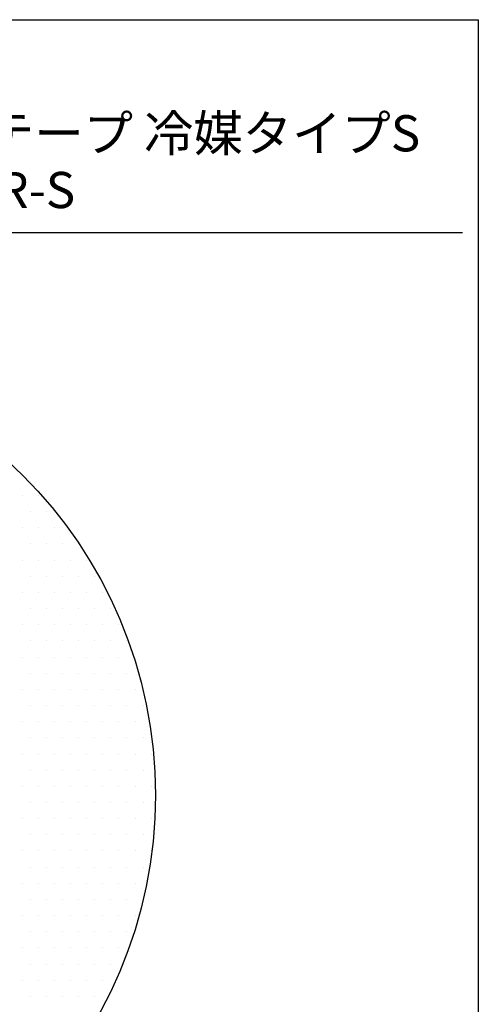
# Model space of a CAD drawing. Extents: x 6375 to 7335, y -6366 to -5022.
# Drawn here: x 6712 to 6801, y -6117 to -5927 of the extents above; entities that cross this region are included whole.
import ezdxf

# ---------------------------------------------------------------- set-up
doc = ezdxf.new("R2010")
doc.units = 0
doc.header["$LTSCALE"] = 2
doc.layers.get('0').update_dxf_attribs({"linetype": 'CONTINUOUS'})
doc.layers.get('DEFPOINTS').update_dxf_attribs({"linetype": 'CONTINUOUS'})
doc.styles.add('ゴシック_2', font='txt.shx', dxfattribs={"height": 7, "bigfont": 'extfont.shx'})
doc.dimstyles.get("Standard").update_dxf_attribs({"dimtxt": 0.18, "dimasz": 0.5, "dimexe": 0.18, "dimexo": 0.0625, "dimgap": 0.09, "dimtad": 1, "dimtih": 1, "dimtoh": 1, "dimzin": 0, "dimcen": 0.09, "dimazin": 3, "dimtfac": 1, "dimtofl": 0, "dimtmove": 0, "dimatfit": 3})

# ---------------------------------------------------------------- blocks, each defined once
blk = doc.blocks.new('*U367')
at = {"color": 0, "style": 'ゴシック_2'}
blk.add_text('175以下(開口寸法)', height=7, dxfattribs=at).set_placement((6609.19, -6207.37))
blk = doc.blocks.new('*D366')
at = {"color": 0}
for p, q in [((6738.31, -6163.26), (6738.31, -6213.86)), ((6563.31, -6164.45), (6563.31, -6213.86)), ((6728.31, -6210.86), (6573.31, -6210.86))]:
    blk.add_line(p, q, dxfattribs=at)
for points in [[(6573.31, -6209.2), (6573.31, -6212.53), (6563.31, -6210.86)], [(6728.31, -6209.2), (6728.31, -6212.53), (6738.31, -6210.86)]]:
    blk.add_solid(points, dxfattribs=at)
at = {"layer": 'DEFPOINTS', "color": 0}
for p in [(6738.31, -6063.26), (6563.31, -6064.45), (6563.31, -6210.86)]:
    blk.add_point(p, dxfattribs=at)
blk.add_blockref('*U367', (0, 0))
blk = doc.blocks.new('*X404')
at = {"color": 0}
for p, q in [((6712.5, -6018.75), (6712.5, -6018.75)), ((6715.625, -6018.75), (6715.625, -6018.75)), ((6714.0625, -6021.875), (6714.0625, -6021.875)), ((6717.1875, -6021.875), (6717.1875, -6021.875)), ((6712.5, -6025), (6712.5, -6025)), ((6715.625, -6025), (6715.625, -6025)), ((6718.75, -6025), (6718.75, -6025)), ((6714.0625, -6028.125), (6714.0625, -6028.125)), ((6717.1875, -6028.125), (6717.1875, -6028.125)), ((6720.3125, -6028.125), (6720.3125, -6028.125)), ((6723.4375, -6028.125), (6723.4375, -6028.125)), ((6712.5, -6031.25), (6712.5, -6031.25)), ((6715.625, -6031.25), (6715.625, -6031.25)), ((6718.75, -6031.25), (6718.75, -6031.25)), ((6721.875, -6031.25), (6721.875, -6031.25)), ((6725, -6031.25), (6725, -6031.25)), ((6714.0625, -6034.375), (6714.0625, -6034.375)), ((6717.1875, -6034.375), (6717.1875, -6034.375)), ((6720.3125, -6034.375), (6720.3125, -6034.375)), ((6723.4375, -6034.375), (6723.4375, -6034.375)), ((6726.5625, -6034.375), (6726.5625, -6034.375)), ((6712.5, -6037.5), (6712.5, -6037.5)), ((6715.625, -6037.5), (6715.625, -6037.5)), ((6718.75, -6037.5), (6718.75, -6037.5)), ((6721.875, -6037.5), (6721.875, -6037.5)), ((6725, -6037.5), (6725, -6037.5)), ((6728.125, -6037.5), (6728.125, -6037.5)), ((6714.0625, -6040.625), (6714.0625, -6040.625)), ((6717.1875, -6040.625), (6717.1875, -6040.625)), ((6720.3125, -6040.625), (6720.3125, -6040.625)), ((6723.4375, -6040.625), (6723.4375, -6040.625)), ((6726.5625, -6040.625), (6726.5625, -6040.625)), ((6729.6875, -6040.625), (6729.6875, -6040.625)), ((6712.5, -6043.75), (6712.5, -6043.75)), ((6715.625, -6043.75), (6715.625, -6043.75)), ((6718.75, -6043.75), (6718.75, -6043.75)), ((6721.875, -6043.75), (6721.875, -6043.75)), ((6725, -6043.75), (6725, -6043.75)), ((6728.125, -6043.75), (6728.125, -6043.75)), ((6731.25, -6043.75), (6731.25, -6043.75)), ((6714.0625, -6046.875), (6714.0625, -6046.875)), ((6717.1875, -6046.875), (6717.1875, -6046.875)), ((6720.3125, -6046.875), (6720.3125, -6046.875)), ((6723.4375, -6046.875), (6723.4375, -6046.875)), ((6726.5625, -6046.875), (6726.5625, -6046.875)), ((6729.6875, -6046.875), (6729.6875, -6046.875)), ((6732.8125, -6046.875), (6732.8125, -6046.875)), ((6712.5, -6050), (6712.5, -6050)), ((6715.625, -6050), (6715.625, -6050)), ((6718.75, -6050), (6718.75, -6050)), ((6721.875, -6050), (6721.875, -6050)), ((6725, -6050), (6725, -6050)), ((6728.125, -6050), (6728.125, -6050)), ((6731.25, -6050), (6731.25, -6050)), ((6714.0625, -6053.125), (6714.0625, -6053.125)), ((6717.1875, -6053.125), (6717.1875, -6053.125)), ((6720.3125, -6053.125), (6720.3125, -6053.125)), ((6723.4375, -6053.125), (6723.4375, -6053.125)), ((6726.5625, -6053.125), (6726.5625, -6053.125)), ((6729.6875, -6053.125), (6729.6875, -6053.125)), ((6732.8125, -6053.125), (6732.8125, -6053.125)), ((6712.5, -6056.25), (6712.5, -6056.25)), ((6715.625, -6056.25), (6715.625, -6056.25)), ((6718.75, -6056.25), (6718.75, -6056.25)), ((6721.875, -6056.25), (6721.875, -6056.25)), ((6725, -6056.25), (6725, -6056.25)), ((6728.125, -6056.25), (6728.125, -6056.25)), ((6731.25, -6056.25), (6731.25, -6056.25)), ((6734.375, -6056.25), (6734.375, -6056.25)), ((6714.0625, -6059.375), (6714.0625, -6059.375)), ((6717.1875, -6059.375), (6717.1875, -6059.375)), ((6720.3125, -6059.375), (6720.3125, -6059.375)), ((6723.4375, -6059.375), (6723.4375, -6059.375)), ((6726.5625, -6059.375), (6726.5625, -6059.375)), ((6729.6875, -6059.375), (6729.6875, -6059.375)), ((6732.8125, -6059.375), (6732.8125, -6059.375)), ((6735.9375, -6059.375), (6735.9375, -6059.375)), ((6712.5, -6062.5), (6712.5, -6062.5)), ((6715.625, -6062.5), (6715.625, -6062.5)), ((6718.75, -6062.5), (6718.75, -6062.5)), ((6721.875, -6062.5), (6721.875, -6062.5)), ((6725, -6062.5), (6725, -6062.5)), ((6728.125, -6062.5), (6728.125, -6062.5)), ((6731.25, -6062.5), (6731.25, -6062.5)), ((6734.375, -6062.5), (6734.375, -6062.5)), ((6714.0625, -6065.625), (6714.0625, -6065.625)), ((6717.1875, -6065.625), (6717.1875, -6065.625)), ((6720.3125, -6065.625), (6720.3125, -6065.625)), ((6723.4375, -6065.625), (6723.4375, -6065.625)), ((6726.5625, -6065.625), (6726.5625, -6065.625)), ((6729.6875, -6065.625), (6729.6875, -6065.625)), ((6732.8125, -6065.625), (6732.8125, -6065.625)), ((6735.9375, -6065.625), (6735.9375, -6065.625)), ((6712.5, -6068.75), (6712.5, -6068.75)), ((6715.625, -6068.75), (6715.625, -6068.75)), ((6718.75, -6068.75), (6718.75, -6068.75)), ((6721.875, -6068.75), (6721.875, -6068.75)), ((6725, -6068.75), (6725, -6068.75)), ((6728.125, -6068.75), (6728.125, -6068.75)), ((6731.25, -6068.75), (6731.25, -6068.75)), ((6734.375, -6068.75), (6734.375, -6068.75)), ((6737.5, -6068.75), (6737.5, -6068.75)), ((6714.0625, -6071.875), (6714.0625, -6071.875)), ((6717.1875, -6071.875), (6717.1875, -6071.875)), ((6720.3125, -6071.875), (6720.3125, -6071.875)), ((6723.4375, -6071.875), (6723.4375, -6071.875)), ((6726.5625, -6071.875), (6726.5625, -6071.875)), ((6729.6875, -6071.875), (6729.6875, -6071.875)), ((6732.8125, -6071.875), (6732.8125, -6071.875)), ((6735.9375, -6071.875), (6735.9375, -6071.875)), ((6712.5, -6075), (6712.5, -6075)), ((6715.625, -6075), (6715.625, -6075)), ((6718.75, -6075), (6718.75, -6075)), ((6721.875, -6075), (6721.875, -6075)), ((6725, -6075), (6725, -6075)), ((6728.125, -6075), (6728.125, -6075)), ((6731.25, -6075), (6731.25, -6075)), ((6734.375, -6075), (6734.375, -6075)), ((6737.5, -6075), (6737.5, -6075)), ((6714.0625, -6078.125), (6714.0625, -6078.125)), ((6717.1875, -6078.125), (6717.1875, -6078.125)), ((6720.3125, -6078.125), (6720.3125, -6078.125)), ((6723.4375, -6078.125), (6723.4375, -6078.125)), ((6726.5625, -6078.125), (6726.5625, -6078.125)), ((6729.6875, -6078.125), (6729.6875, -6078.125)), ((6732.8125, -6078.125), (6732.8125, -6078.125)), ((6735.9375, -6078.125), (6735.9375, -6078.125)), ((6712.5, -6081.25), (6712.5, -6081.25)), ((6715.625, -6081.25), (6715.625, -6081.25)), ((6718.75, -6081.25), (6718.75, -6081.25)), ((6721.875, -6081.25), (6721.875, -6081.25)), ((6725, -6081.25), (6725, -6081.25)), ((6728.125, -6081.25), (6728.125, -6081.25)), ((6731.25, -6081.25), (6731.25, -6081.25)), ((6734.375, -6081.25), (6734.375, -6081.25)), ((6737.5, -6081.25), (6737.5, -6081.25)), ((6714.0625, -6084.375), (6714.0625, -6084.375)), ((6717.1875, -6084.375), (6717.1875, -6084.375)), ((6720.3125, -6084.375), (6720.3125, -6084.375)), ((6723.4375, -6084.375), (6723.4375, -6084.375)), ((6726.5625, -6084.375), (6726.5625, -6084.375)), ((6729.6875, -6084.375), (6729.6875, -6084.375)), ((6732.8125, -6084.375), (6732.8125, -6084.375)), ((6735.9375, -6084.375), (6735.9375, -6084.375)), ((6712.5, -6087.5), (6712.5, -6087.5)), ((6715.625, -6087.5), (6715.625, -6087.5)), ((6718.75, -6087.5), (6718.75, -6087.5)), ((6721.875, -6087.5), (6721.875, -6087.5)), ((6725, -6087.5), (6725, -6087.5)), ((6728.125, -6087.5), (6728.125, -6087.5)), ((6731.25, -6087.5), (6731.25, -6087.5)), ((6734.375, -6087.5), (6734.375, -6087.5)), ((6737.5, -6087.5), (6737.5, -6087.5)), ((6714.0625, -6090.625), (6714.0625, -6090.625)), ((6717.1875, -6090.625), (6717.1875, -6090.625)), ((6720.3125, -6090.625), (6720.3125, -6090.625)), ((6723.4375, -6090.625), (6723.4375, -6090.625)), ((6726.5625, -6090.625), (6726.5625, -6090.625)), ((6729.6875, -6090.625), (6729.6875, -6090.625)), ((6732.8125, -6090.625), (6732.8125, -6090.625)), ((6735.9375, -6090.625), (6735.9375, -6090.625)), ((6712.5, -6093.75), (6712.5, -6093.75)), ((6715.625, -6093.75), (6715.625, -6093.75)), ((6718.75, -6093.75), (6718.75, -6093.75)), ((6721.875, -6093.75), (6721.875, -6093.75)), ((6725, -6093.75), (6725, -6093.75)), ((6728.125, -6093.75), (6728.125, -6093.75)), ((6731.25, -6093.75), (6731.25, -6093.75)), ((6734.375, -6093.75), (6734.375, -6093.75)), ((6714.0625, -6096.875), (6714.0625, -6096.875)), ((6717.1875, -6096.875), (6717.1875, -6096.875)), ((6720.3125, -6096.875), (6720.3125, -6096.875)), ((6723.4375, -6096.875), (6723.4375, -6096.875)), ((6726.5625, -6096.875), (6726.5625, -6096.875)), ((6729.6875, -6096.875), (6729.6875, -6096.875)), ((6732.8125, -6096.875), (6732.8125, -6096.875)), ((6735.9375, -6096.875), (6735.9375, -6096.875)), ((6712.5, -6100), (6712.5, -6100)), ((6715.625, -6100), (6715.625, -6100)), ((6718.75, -6100), (6718.75, -6100)), ((6721.875, -6100), (6721.875, -6100)), ((6725, -6100), (6725, -6100)), ((6728.125, -6100), (6728.125, -6100)), ((6731.25, -6100), (6731.25, -6100)), ((6734.375, -6100), (6734.375, -6100)), ((6714.0625, -6103.125), (6714.0625, -6103.125)), ((6717.1875, -6103.125), (6717.1875, -6103.125)), ((6720.3125, -6103.125), (6720.3125, -6103.125)), ((6723.4375, -6103.125), (6723.4375, -6103.125)), ((6726.5625, -6103.125), (6726.5625, -6103.125)), ((6729.6875, -6103.125), (6729.6875, -6103.125)), ((6732.8125, -6103.125), (6732.8125, -6103.125)), ((6712.5, -6106.25), (6712.5, -6106.25)), ((6715.625, -6106.25), (6715.625, -6106.25)), ((6718.75, -6106.25), (6718.75, -6106.25)), ((6721.875, -6106.25), (6721.875, -6106.25)), ((6725, -6106.25), (6725, -6106.25)), ((6728.125, -6106.25), (6728.125, -6106.25)), ((6731.25, -6106.25), (6731.25, -6106.25)), ((6714.0625, -6109.375), (6714.0625, -6109.375)), ((6717.1875, -6109.375), (6717.1875, -6109.375)), ((6720.3125, -6109.375), (6720.3125, -6109.375)), ((6723.4375, -6109.375), (6723.4375, -6109.375)), ((6726.5625, -6109.375), (6726.5625, -6109.375)), ((6729.6875, -6109.375), (6729.6875, -6109.375)), ((6712.5, -6112.5), (6712.5, -6112.5)), ((6715.625, -6112.5), (6715.625, -6112.5)), ((6718.75, -6112.5), (6718.75, -6112.5)), ((6721.875, -6112.5), (6721.875, -6112.5)), ((6725, -6112.5), (6725, -6112.5)), ((6728.125, -6112.5), (6728.125, -6112.5)), ((6714.0625, -6115.625), (6714.0625, -6115.625)), ((6717.1875, -6115.625), (6717.1875, -6115.625)), ((6720.3125, -6115.625), (6720.3125, -6115.625)), ((6723.4375, -6115.625), (6723.4375, -6115.625)), ((6726.5625, -6115.625), (6726.5625, -6115.625))]:
    blk.add_line(p, q, dxfattribs=at)

msp = doc.modelspace()

# ---------------------------------------------------------------- linework, layer by layer
for p, q in [((6500.805, -5926.725), (6800.805, -5926.725)), ((6800.805, -5926.725), (6800.805, -6076.725)), ((6797.744, -5967.925), (6682.298, -5967.925)), ((6800.805, -6076.725), (6800.805, -6226.725))]:
    msp.add_line(p, q)
msp.add_circle((6650.805, -6076.725), 87.5)

# ---------------------------------------------------------------- block references
at = {"color": 0, "linetype": 'CONTINUOUS'}
msp.add_blockref('*X404', (0, 0), dxfattribs=at)

# ---------------------------------------------------------------- texts
at = {"style": 'ゴシック_2'}
for s, p in [('耐火テープ 冷媒タイプS', (6686.228, -5952.195)), ('IRTR-S', (6693.129, -5963.161))]:
    msp.add_text(s, height=7, dxfattribs=at).set_placement(p)

# ---------------------------------------------------------------- dimensions: what is measured, and where the dimension line sits
dim = msp.add_linear_dim(base=(6563.313, -6210.864), p1=(6738.305, -6063.262), p2=(6563.313, -6064.452), text='175以下(開口寸法)', dimstyle='Standard', override={"dimexe": 3, "dimexo": 100})
dim.commit()
dim.dimension.update_dxf_attribs({"geometry": '*D366', "text_midpoint": (6650.809, -6204.349)})

doc.saveas('drawing.dxf')
